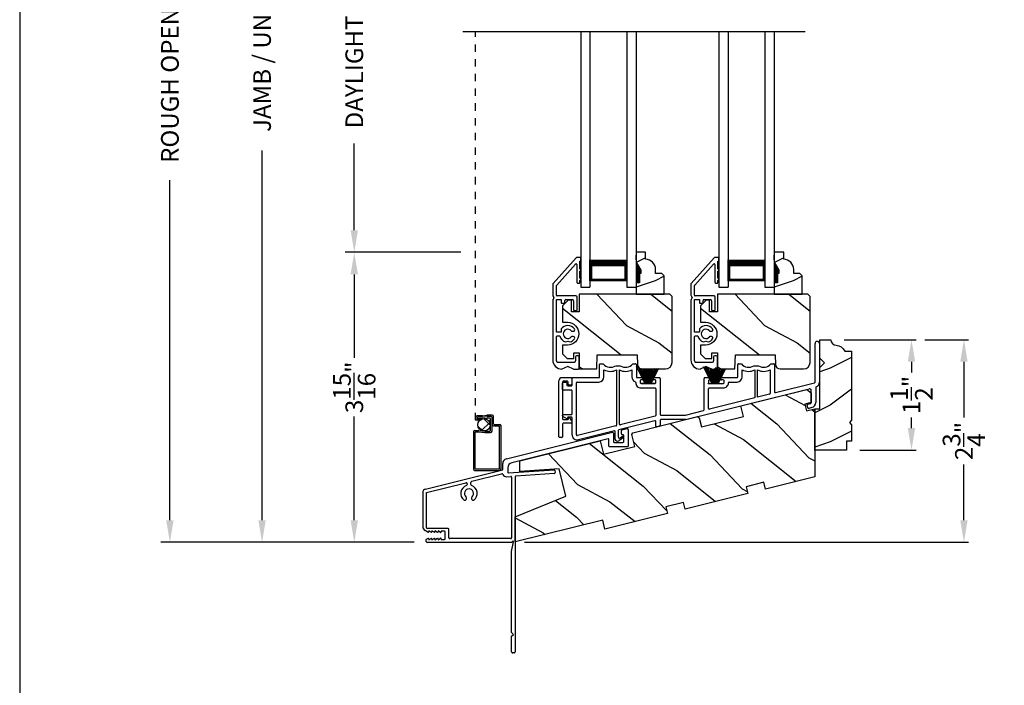
# Model space of a CAD drawing. Extents: x 0 to 68, y 0 to 44.
# Drawn here: x 0 to 13.4, y 18.9 to 27.9 of the extents above; entities that cross this region are included whole.
import ezdxf

# ---------------------------------------------------------------- set-up
doc = ezdxf.new("R2010")
doc.units = 0
doc.header["$LTSCALE"] = 2
doc.header["$MEASUREMENT"] = 0
doc.header["$PDMODE"] = 3
doc.linetypes.add('HIDDEN', pattern=[0.075, 0.05, -0.025])
doc.layers.get('0').update_dxf_attribs({"linetype": 'CONTINUOUS'})
doc.layers.get('DEFPOINTS').update_dxf_attribs({"color": 3, "linetype": 'CONTINUOUS'})
doc.layers.add('Dim', color=7, linetype='CONTINUOUS')
doc.styles.get("Standard").update_dxf_attribs({"font": 'arial.ttf'})
doc.dimstyles.get("Standard").update_dxf_attribs({"dimtxt": 0.24, "dimasz": 0.3, "dimexe": 0.0625, "dimexo": 0.18, "dimgap": 0.09, "dimtad": 0, "dimdec": 4, "dimzin": 0, "dimdsep": 46, "dimlunit": 4, "dimtxsty": 'Standard', "dimcen": 0, "dimadec": 5, "dimazin": 0, "dimtfac": 1, "dimtdec": 4, "dimtofl": 0, "dimtmove": 0, "dimatfit": 3, "dimfxl": 1, "dimtolj": 1, "dimtzin": 0, "dimarcsym": 0})

# ---------------------------------------------------------------- blocks, each defined once
blk = doc.blocks.new('*D275')
at = {"layer": 'DEFPOINTS', "color": 0, "transparency": 16777216}
for p in [(3.29, 34.826), (5.582, 34.826), (5.535, 20.84)]:
    blk.add_point(p, dxfattribs=at)
at = {"layer": 'Dim', "color": 0, "lineweight": -2, "transparency": 16777216}
for p, q in [((5.402, 34.826), (3.165, 34.826)), ((5.355, 20.84), (3.165, 20.84))]:
    blk.add_line(p, q, dxfattribs=at)
at = {"layer": 'Dim', "color": 0, "transparency": 16777216}
for p, q in [((3.29, 34.526), (3.29, 29.741)), ((3.29, 21.14), (3.29, 26.159))]:
    blk.add_line(p, q, dxfattribs=at)
for points in [[(3.24, 34.526), (3.34, 34.526), (3.29, 34.826)], [(3.24, 21.14), (3.34, 21.14), (3.29, 20.84)]]:
    blk.add_solid(points, dxfattribs=at)
at = {"layer": 'Dim', "color": 0, "transparency": 16777216, "insert": (3.29, 27.95), "char_height": 0.24, "attachment_point": 5, "rotation": 90}
blk.add_mtext('\\A1; JAMB / UNIT HEIGHT', dxfattribs=at)
blk = doc.blocks.new('*D276')
at = {"layer": 'DEFPOINTS', "color": 0, "transparency": 16777216}
for p in [(2.039, 35.326), (5.065, 35.326), (5.535, 20.84)]:
    blk.add_point(p, dxfattribs=at)
at = {"layer": 'Dim', "color": 0, "lineweight": -2, "transparency": 16777216}
for p, q in [((4.885, 35.326), (1.914, 35.326)), ((5.355, 20.84), (1.914, 20.84))]:
    blk.add_line(p, q, dxfattribs=at)
at = {"layer": 'Dim', "color": 0, "transparency": 16777216}
for p, q in [((2.039, 35.026), (2.039, 30.147)), ((2.039, 21.14), (2.039, 25.753))]:
    blk.add_line(p, q, dxfattribs=at)
for points in [[(1.989, 35.026), (2.089, 35.026), (2.039, 35.326)], [(1.989, 21.14), (2.089, 21.14), (2.039, 20.84)]]:
    blk.add_solid(points, dxfattribs=at)
at = {"layer": 'Dim', "color": 0, "transparency": 16777216, "insert": (2.039, 27.95), "char_height": 0.24, "attachment_point": 5, "rotation": 90}
blk.add_mtext('\\A1;ROUGH OPENING HEIGHT', dxfattribs=at)
blk = doc.blocks.new('*D279')
at = {"layer": 'DEFPOINTS', "color": 0, "transparency": 16777216}
for p in [(6.17, 24.776), (4.542, 20.84), (5.535, 20.84)]:
    blk.add_point(p, dxfattribs=at)
at = {"layer": 'Dim', "color": 0, "lineweight": -2, "transparency": 16777216}
for p, q in [((5.99, 24.776), (4.417, 24.776)), ((5.355, 20.84), (4.417, 20.84))]:
    blk.add_line(p, q, dxfattribs=at)
at = {"layer": 'Dim', "color": 0, "transparency": 16777216}
for p, q in [((4.542, 24.476), (4.542, 23.342)), ((4.542, 21.14), (4.542, 22.547))]:
    blk.add_line(p, q, dxfattribs=at)
for points in [[(4.492, 24.476), (4.592, 24.476), (4.542, 24.776)], [(4.492, 21.14), (4.592, 21.14), (4.542, 20.84)]]:
    blk.add_solid(points, dxfattribs=at)
at = {"layer": 'Dim', "color": 0, "transparency": 16777216, "insert": (4.542, 22.944), "char_height": 0.24, "attachment_point": 5, "rotation": 90}
blk.add_mtext('\\A1;3{\\H1x;\\S15/16;}"', dxfattribs=at)
blk = doc.blocks.new('*D280')
at = {"layer": 'DEFPOINTS', "color": 0, "transparency": 16777216}
for p in [(6.189, 31.639), (4.542, 24.776), (6.17, 24.776)]:
    blk.add_point(p, dxfattribs=at)
at = {"layer": 'Dim', "color": 0, "lineweight": -2, "transparency": 16777216}
for p, q in [((6.009, 31.639), (4.417, 31.639)), ((5.99, 24.776), (4.417, 24.776))]:
    blk.add_line(p, q, dxfattribs=at)
at = {"layer": 'Dim', "color": 0, "transparency": 16777216}
for p, q in [((4.542, 31.339), (4.542, 29.704)), ((4.542, 25.076), (4.542, 26.254))]:
    blk.add_line(p, q, dxfattribs=at)
for points in [[(4.492, 31.339), (4.592, 31.339), (4.542, 31.639)], [(4.492, 25.076), (4.592, 25.076), (4.542, 24.776)]]:
    blk.add_solid(points, dxfattribs=at)
at = {"layer": 'Dim', "color": 0, "transparency": 16777216, "insert": (4.542, 27.979), "char_height": 0.24, "attachment_point": 5, "rotation": 90}
blk.add_mtext('\\A1;DAYLIGHT OPENING', dxfattribs=at)
blk = doc.blocks.new('A$C0E0A0923')
for p, q in [((0, 0.371), (0, 0.326)), ((0.003, 0.318), (0.354, 0.003)), ((0.04, 0.381), (0.01, 0.381)), ((0.05, 0.366), (0.05, 0.371)), ((0.155, 0.366), (0.05, 0.366)), ((0.373, 0.053), (0.089, 0.308)), ((0.096, 0.326), (0.335, 0.326)), ((0.28, 0.366), (0.185, 0.366)), ((0.34, 0.366), (0.31, 0.366)), ((0.35, 0.341), (0.35, 0.356)), ((0.521, 0.315), (0.521, 0.06)), ((0.706, 0.33), (0.536, 0.33)), ((0.586, 0.28), (0.706, 0.28)), ((0.721, 0.295), (0.721, 0.315)), ((1.001, 0.265), (1.001, 0.278)), ((1.071, 0.278), (1.071, 0.265)), ((1.334, 0.344), (1.334, 0.324)), ((1.499, 0.359), (1.349, 0.359)), ((1.349, 0.309), (1.404, 0.309)), ((1.419, 0.065), (1.419, 0.294)), ((1.514, 0.283), (1.481, 0.204)), ((1.514, 0.283), (1.514, 0.344)), ((0.571, 0.175), (0.571, 0.265)), ((0.611, 0.165), (0.581, 0.165)), ((0.621, 0.125), (0.621, 0.155)), ((1.133, 0.204), (1.144, 0.235)), ((1.144, 0.173), (1.133, 0.204)), ((1.481, 0.204), (1.514, 0.125)), ((0.511, 0.05), (0.38, 0.05)), ((0.526, 0.007), (0.527, 0.008)), ((0.544, 0.015), (0.546, 0.015)), ((0.563, 0.008), (0.564, 0.007)), ((0.571, 0.115), (0.611, 0.115)), ((0.571, 0.05), (0.571, 0.115)), ((1.013, 0.05), (0.571, 0.05)), ((0.967, 0.115), (1.013, 0.115)), ((1.013, 0.115), (1.013, 0.05)), ((1.063, 0.06), (1.063, 0.095)), ((1.404, 0.05), (1.073, 0.05)), ((0.361, 0), (0.509, 0)), ((0.581, 0), (1.389, 0))]:
    blk.add_line(p, q)
for centre, radius, start, end in [((0.01, 0.371), 0.01, 90, 180), ((0.01, 0.326), 0.01, 180, 228), ((0.04, 0.371), 0.01, 0, 90), ((0.096, 0.316), 0.01, 90, 228), ((0.17, 0.366), 0.015, 0, 180), ((0.295, 0.366), 0.015, 0, 180), ((0.335, 0.341), 0.015, 270, 0), ((0.34, 0.356), 0.01, 0, 90), ((0.536, 0.315), 0.015, 90, 180), ((0.586, 0.265), 0.015, 90, 180), ((0.706, 0.315), 0.015, 0, 90), ((0.706, 0.295), 0.015, 270, 0), ((1.036, 0.204), 0.112, 126.4837, 232.2895), ((0.981, 0.278), 0.02, 0, 126.4837), ((1.091, 0.278), 0.02, 53.5163, 180), ((1.036, 0.204), 0.113, 15.8822, 53.5163), ((1.349, 0.344), 0.015, 90, 180), ((1.349, 0.324), 0.015, 180, 270), ((1.404, 0.294), 0.015, 0, 90), ((1.499, 0.344), 0.015, 0, 90), ((0.581, 0.175), 0.01, 180, 270), ((0.611, 0.155), 0.01, 0, 90), ((1.036, 0.204), 0.0625, 131.8103, 48.1897), ((0.981, 0.265), 0.02, 311.8103, 0), ((1.036, 0.204), 0.113, 283.8865, 344.1178), ((1.091, 0.265), 0.02, 180, 228.1897), ((0.361, 0.01), 0.01, 228, 270), ((0.38, 0.06), 0.01, 228, 270), ((0.509, 0.025), 0.025, 270, 315), ((0.511, 0.06), 0.01, 270, 0), ((0.544, -0.01), 0.025, 90, 135), ((0.546, -0.01), 0.025, 45, 90), ((0.581, 0.025), 0.025, 225, 270), ((0.611, 0.125), 0.01, 270, 0), ((1.073, 0.06), 0.01, 180, 270), ((1.389, 0.125), 0.125, 270, 0), ((1.404, 0.065), 0.015, 270, 0)]:
    blk.add_arc(centre, radius, start, end)
blk = doc.blocks.new('A$C7A141649')
for p, q in [((1.137, 2.635), (2.575, 2.993)), ((2.587, 2.983), (2.587, 2.866)), ((2.697, 2.971), (2.697, 3.016)), ((2.704, 3.025), (2.775, 3.043)), ((2.718, 2.961), (2.707, 2.961)), ((2.728, 2.866), (2.728, 2.951)), ((2.788, 3.033), (2.788, 2.806)), ((2.515, 2.906), (1.207, 2.58)), ((1.318, 2.608), (2.409, 2.88)), ((2.527, 2.806), (2.527, 2.896)), ((2.597, 2.856), (2.718, 2.856)), ((2.778, 2.796), (2.537, 2.796)), ((1.085, 2.485), (1.085, 2.568)), ((0.038, 2.223), (1.085, 2.485)), ((0.664, 2.328), (1.071, 2.43)), ((1.155, 2.513), (1.155, 2.452)), ((1.166, 2.442), (1.784, 2.485)), ((1.788, 2.435), (1.265, 2.399)), ((1.795, 2.476), (1.797, 2.446)), ((0.05, 2.175), (0.584, 2.308)), ((0.603, 2.294), (0.603, 2.286)), ((0.653, 2.286), (0.653, 2.314)), ((1.138, 2.39), (1.195, 2.394)), ((1.206, 2.384), (1.206, 1.56)), ((1.256, 2.389), (1.256, 0.015)), ((0, 2.175), (0, 1.713)), ((0.05, 1.698), (0.05, 2.175)), ((0.593, 2.09), (0.593, 2.103)), ((0.663, 2.103), (0.663, 2.09)), ((0.07, 1.636), (0.031, 1.659)), ((0.346, 1.688), (0.06, 1.688)), ((0.112, 1.636), (0.082, 1.654)), ((0.082, 1.654), (0.082, 1.643)), ((0.154, 1.636), (0.124, 1.654)), ((0.124, 1.654), (0.124, 1.643)), ((0.198, 1.635), (0.166, 1.654)), ((0.166, 1.654), (0.166, 1.643)), ((0.24, 1.635), (0.208, 1.654)), ((0.208, 1.654), (0.208, 1.643)), ((0.296, 1.65), (0.25, 1.65)), ((0.25, 1.65), (0.25, 1.643)), ((0.306, 1.55), (0.306, 1.64)), ((0.356, 1.56), (0.356, 1.678)), ((0.051, 1.543), (0.07, 1.554)), ((1.2, 1.5), (0.063, 1.5)), ((0.082, 1.536), (0.112, 1.554)), ((0.082, 1.547), (0.082, 1.536)), ((0.124, 1.536), (0.154, 1.554)), ((0.124, 1.547), (0.124, 1.536)), ((0.166, 1.536), (0.198, 1.555)), ((0.166, 1.547), (0.166, 1.536)), ((0.208, 1.536), (0.24, 1.555)), ((0.208, 1.547), (0.208, 1.536)), ((0.25, 1.547), (0.25, 1.54)), ((0.25, 1.54), (0.296, 1.54)), ((1.196, 1.55), (0.366, 1.55)), ((1.206, 1.376), (1.231, 1.509)), ((1.221, 1.515), (1.21, 1.504)), ((1.206, 0.275), (1.206, 1.374)), ((1.231, 0.25), (1.206, 0.275)), ((1.206, 0.225), (1.231, 0.25)), ((1.206, 0.015), (1.206, 0.225)), ((1.241, 0), (1.221, 0))]:
    blk.add_line(p, q)
for centre, radius, start, end in [((2.577, 2.983), 0.01, 0, 103.9957), ((2.707, 3.016), 0.01, 104.0005, 180), ((2.707, 2.971), 0.01, 180, 269.9977), ((2.718, 2.951), 0.01, 0, 90.0034), ((2.778, 3.033), 0.01, 0, 104.0011), ((2.517, 2.896), 0.01, 0, 104.0011), ((2.597, 2.866), 0.01, 180, 269.997), ((2.718, 2.866), 0.01, 270.0023, 0), ((2.537, 2.806), 0.01, 180, 269.9977), ((2.778, 2.806), 0.01, 270.0023, 0), ((1.154, 2.568), 0.069, 104.0007, 180), ((1.224, 2.513), 0.069, 103.9997, 180), ((1.075, 2.415), 0.015, 22.504, 104.0016), ((1.135, 2.44), 0.05, 202.5049, 273.9994), ((1.165, 2.452), 0.01, 180, 273.9981), ((1.785, 2.475), 0.01, 4.0031, 93.9974), ((1.787, 2.445), 0.01, 273.9993, 3.9996), ((0.588, 2.294), 0.015, 0, 104.0003), ((0.588, 2.286), 0.015, 288.2834, 0), ((0.668, 2.314), 0.015, 104.0006, 180), ((0.668, 2.286), 0.015, 180, 251.7166), ((1.196, 2.384), 0.01, 0, 94.0045), ((1.266, 2.389), 0.01, 94.0003, 180), ((0.05, 2.175), 0.05, 104.0004, 180), ((0.628, 2.164), 0.113, 108.2841, 233.5161), ((0.628, 2.164), 0.0625, 311.8103, 228.1897), ((0.628, 2.164), 0.112, 306.4837, 71.7162), ((0.573, 2.09), 0.02, 233.517, 0), ((0.573, 2.103), 0.02, 0, 48.1886), ((0.683, 2.103), 0.02, 131.8088, 180), ((0.683, 2.09), 0.02, 180, 306.483), ((0.063, 1.713), 0.0625, 180, 239.9995), ((0.06, 1.698), 0.01, 180, 269.9989), ((0.074, 1.643), 0.008, 240.0006, 0), ((0.116, 1.643), 0.008, 240.0006, 0), ((0.158, 1.643), 0.008, 239.9994, 0), ((0.2, 1.643), 0.008, 255.3275, 0), ((0.242, 1.643), 0.008, 255.3275, 0), ((0.296, 1.64), 0.01, 0, 89.9989), ((0.346, 1.678), 0.01, 0, 89.9973), ((0.063, 1.523), 0.023, 120.0001, 270.0001), ((0.074, 1.547), 0.008, 0, 119.9994), ((0.116, 1.547), 0.008, 0, 119.9994), ((0.158, 1.547), 0.008, 0, 120.0006), ((0.2, 1.547), 0.008, 0, 104.6725), ((0.242, 1.547), 0.008, 0, 104.6725), ((0.296, 1.55), 0.01, 270.0011, 0), ((0.366, 1.56), 0.01, 180, 269.9989), ((1.196, 1.56), 0.01, 270.0019, 0), ((1.2, 1.515), 0.015, 269.997, 315.0043), ((1.225, 1.511), 0.006, 349.5076, 134.9965), ((1.221, 1.374), 0.015, 169.5097, 180), ((1.221, 0.015), 0.015, 180, 270.0036), ((1.241, 0.015), 0.015, 269.9964, 0)]:
    blk.add_arc(centre, radius, start, end)
blk = doc.blocks.new('A$C1ABB08B2')
for p, q in [((0.111, 0.003), (0, 0.23)), ((0.001, 0.231), (0.112, 0.003)), ((0.114, 0.003), (0.026, 0.231)), ((0.028, 0.231), (0.115, 0.003)), ((0.118, 0.003), (0.057, 0.218)), ((0.058, 0.218), (0.119, 0.003)), ((0.125, 0.003), (0.089, 0.205)), ((0.09, 0.205), (0.126, 0.003)), ((0.132, 0.003), (0.107, 0.204)), ((0.108, 0.204), (0.133, 0.003)), ((0.143, 0.003), (0.129, 0.204)), ((0.13, 0.204), (0.144, 0.003)), ((0.146, 0.003), (0.143, 0.204)), ((0.144, 0.204), (0.147, 0.003)), ((0.152, 0.003), (0.152, 0.207)), ((0.157, 0.21), (0.157, 0.003)), ((0.162, 0.003), (0.166, 0.22)), ((0.167, 0.223), (0.163, 0.003)), ((0.166, 0.003), (0.18, 0.203)), ((0.181, 0.203), (0.167, 0.003)), ((0.177, 0.003), (0.201, 0.203)), ((0.202, 0.203), (0.178, 0.003)), ((0.184, 0.003), (0.219, 0.203)), ((0.22, 0.203), (0.185, 0.003)), ((0.19, 0.003), (0.247, 0.203)), ((0.248, 0.203), (0.191, 0.003)), ((0.194, 0.003), (0.271, 0.203)), ((0.272, 0.203), (0.195, 0.003)), ((0.197, 0.003), (0.295, 0.203)), ((0.296, 0.203), (0.199, 0.003)), ((0.061, 0), (0.061, 0.003)), ((0.061, 0.003), (0.111, 0.003)), ((0.112, 0.003), (0.114, 0.003)), ((0.115, 0.003), (0.118, 0.003)), ((0.119, 0.003), (0.125, 0.003)), ((0.126, 0.003), (0.132, 0.003)), ((0.133, 0.003), (0.143, 0.003)), ((0.144, 0.003), (0.146, 0.003)), ((0.147, 0.003), (0.152, 0.003)), ((0.157, 0.003), (0.162, 0.003)), ((0.163, 0.003), (0.166, 0.003)), ((0.167, 0.003), (0.177, 0.003)), ((0.178, 0.003), (0.184, 0.003)), ((0.185, 0.003), (0.19, 0.003)), ((0.191, 0.003), (0.194, 0.003)), ((0.195, 0.003), (0.197, 0.003)), ((0.199, 0.003), (0.248, 0.003)), ((0.248, 0.003), (0.248, 0)), ((0.248, 0), (0.061, 0))]:
    blk.add_line(p, q)
blk = doc.blocks.new('A$C2BC71FC7')
for p, q in [((0.113, 0.003), (0, 0.235)), ((0, 0.235), (0.001, 0.235)), ((0.001, 0.235), (0.114, 0.003)), ((0.116, 0.003), (0.03, 0.227)), ((0.032, 0.224), (0.117, 0.003)), ((0.12, 0.003), (0.062, 0.205)), ((0.064, 0.205), (0.121, 0.003)), ((0.127, 0.003), (0.091, 0.203)), ((0.092, 0.203), (0.128, 0.003)), ((0.134, 0.003), (0.109, 0.203)), ((0.11, 0.203), (0.135, 0.003)), ((0.145, 0.003), (0.131, 0.203)), ((0.132, 0.203), (0.146, 0.003)), ((0.148, 0.003), (0.145, 0.203)), ((0.146, 0.203), (0.149, 0.003)), ((0.154, 0.003), (0.154, 0.203)), ((0.159, 0.203), (0.159, 0.003)), ((0.164, 0.003), (0.168, 0.203)), ((0.169, 0.203), (0.165, 0.003)), ((0.168, 0.003), (0.182, 0.203)), ((0.183, 0.203), (0.169, 0.003)), ((0.179, 0.003), (0.203, 0.203)), ((0.204, 0.203), (0.18, 0.003)), ((0.186, 0.003), (0.221, 0.203)), ((0.222, 0.203), (0.187, 0.003)), ((0.192, 0.003), (0.249, 0.203)), ((0.25, 0.203), (0.193, 0.003)), ((0.196, 0.003), (0.273, 0.203)), ((0.274, 0.203), (0.197, 0.003)), ((0.199, 0.003), (0.297, 0.203)), ((0.298, 0.203), (0.201, 0.003)), ((0.063, 0), (0.063, 0.003)), ((0.063, 0.003), (0.113, 0.003)), ((0.25, 0), (0.063, 0)), ((0.114, 0.003), (0.116, 0.003)), ((0.117, 0.003), (0.12, 0.003)), ((0.121, 0.003), (0.127, 0.003)), ((0.128, 0.003), (0.134, 0.003)), ((0.135, 0.003), (0.145, 0.003)), ((0.146, 0.003), (0.148, 0.003)), ((0.149, 0.003), (0.154, 0.003)), ((0.159, 0.003), (0.164, 0.003)), ((0.165, 0.003), (0.168, 0.003)), ((0.169, 0.003), (0.179, 0.003)), ((0.18, 0.003), (0.186, 0.003)), ((0.187, 0.003), (0.192, 0.003)), ((0.193, 0.003), (0.196, 0.003)), ((0.197, 0.003), (0.199, 0.003)), ((0.201, 0.003), (0.25, 0.003)), ((0.25, 0.003), (0.25, 0))]:
    blk.add_line(p, q)
blk = doc.blocks.new('A$C4FDF066D')
for p, q in [((3.477, 0.802), (3.477, 1.325)), ((3.537, 1.325), (3.537, 0.802)), ((0.552, 0.873), (0.552, 1.04)), ((0.562, 1.05), (0.602, 1.05)), ((0.612, 0.873), (0.612, 0.971)), ((0.771, 1.025), (0.834, 1.025)), ((0.782, 0.968), (0.782, 0.217)), ((0.822, 0.232), (0.822, 0.968)), ((0.992, 0.971), (0.992, 0.873)), ((1.002, 1.05), (1.042, 1.05)), ((1.052, 1.04), (1.052, 0.873)), ((2.428, 0.873), (2.428, 1.04)), ((2.438, 1.05), (2.478, 1.05)), ((2.488, 0.873), (2.488, 0.971)), ((2.646, 1.025), (2.709, 1.025)), ((2.658, 0.968), (2.658, 0.59)), ((2.698, 0.6), (2.698, 0.968)), ((2.868, 0.971), (2.868, 0.65)), ((2.878, 1.05), (2.918, 1.05)), ((2.928, 1.04), (2.928, 0.67)), ((0, 0.061), (0, 0.82)), ((0.042, 0.863), (0.165, 0.863)), ((0.05, 0.803), (0.05, 0.303)), ((0.115, 0.813), (0.06, 0.813)), ((0.06, 0.802), (0.1, 0.802)), ((0.125, 0.773), (0.125, 0.803)), ((0.175, 0.853), (0.175, 0.773)), ((0.18, 0.763), (0.18, 0.863)), ((0.18, 0.863), (0.542, 0.863)), ((0.25, 0.803), (0.542, 0.803)), ((1.062, 0.863), (1.138, 0.863)), ((1.105, 0.823), (1.105, 0.793)), ((1.138, 0.833), (1.115, 0.833)), ((1.148, 0.853), (1.148, 0.843)), ((1.273, 0.843), (1.273, 0.853)), ((1.283, 0.863), (1.365, 0.863)), ((1.305, 0.833), (1.283, 0.833)), ((1.315, 0.793), (1.315, 0.823)), ((1.375, 0.853), (1.375, 0.365)), ((1.971, 0.426), (1.971, 0.853)), ((1.981, 0.863), (2.064, 0.863)), ((2.031, 0.823), (2.031, 0.793)), ((2.064, 0.833), (2.041, 0.833)), ((2.074, 0.853), (2.074, 0.843)), ((2.199, 0.843), (2.199, 0.853)), ((2.209, 0.863), (2.418, 0.863)), ((2.232, 0.833), (2.209, 0.833)), ((2.242, 0.793), (2.242, 0.823)), ((2.312, 0.803), (2.418, 0.803)), ((0.05, 0.703), (0.05, 0.792)), ((0.17, 0.693), (0.06, 0.693)), ((0.11, 0.792), (0.11, 0.763)), ((0.12, 0.753), (0.17, 0.753)), ((0.165, 0.763), (0.135, 0.763)), ((0.18, 0.373), (0.18, 0.683)), ((0.24, 0.087), (0.24, 0.793)), ((1.115, 0.783), (1.305, 0.783)), ((1.115, 0.723), (1.305, 0.723)), ((1.315, 0.713), (1.315, 0.35)), ((1.725, 0.295), (3.399, 0.713)), ((2.031, 0.446), (2.031, 0.713)), ((2.041, 0.783), (2.232, 0.783)), ((2.041, 0.723), (2.232, 0.723)), ((2.94, 0.66), (3.469, 0.792)), ((3.426, 0.524), (3.426, 0.691)), ((3.486, 0.727), (3.486, 0.524)), ((2.658, 0.59), (2.044, 0.437)), ((2.86, 0.64), (2.698, 0.6)), ((3.426, 0.658), (3.426, 0.526)), ((1.717, 0.355), (1.964, 0.417)), ((3.38, 0.453), (3.37, 0.492)), ((3.377, 0.504), (3.419, 0.514)), ((3.433, 0.456), (3.391, 0.446)), ((0.05, 0.343), (0.05, 0.353)), ((0.118, 0.298), (0.055, 0.334)), ((0.06, 0.363), (0.17, 0.363)), ((0.06, 0.293), (0.12, 0.293)), ((0.118, 0.318), (0.118, 0.298)), ((0.17, 0.328), (0.128, 0.328)), ((0.13, 0.303), (0.13, 0.312)), ((0.145, 0.316), (0.173, 0.275)), ((0.175, 0.27), (0.175, 0.253)), ((0.18, 0.087), (0.18, 0.318)), ((1.303, 0.277), (0.813, 0.155)), ((1.308, 0.34), (0.834, 0.222)), ((1.315, 0.206), (1.315, 0.267)), ((1.375, 0.285), (1.375, 0.216)), ((1.385, 0.355), (1.717, 0.355)), ((1.725, 0.295), (1.385, 0.295)), ((0.05, 0.233), (0.05, 0.061)), ((0.165, 0.243), (0.06, 0.243)), ((0.774, 0.207), (0.252, 0.077)), ((0.753, 0.14), (0.267, 0.019)), ((0.805, 0.145), (0.805, 0.058)), ((1.368, 0.206), (1.328, 0.196)), ((0.04, 0.051), (0.01, 0.051)), ((0.765, 0.03), (0.765, 0.13)), ((0.877, 0.052), (0.813, 0.006)), ((0.832, 0.044), (0.865, 0.069)), ((0.865, 0.069), (0.877, 0.052))]:
    blk.add_line(p, q)
for centre, radius, start, end in [((3.507, 1.325), 0.03, 0, 180), ((0.562, 1.04), 0.01, 89.9966, 180), ((0.7, 1.128), 0.125, 218.4196, 304.3694), ((0.7, 1.128), 0.18, 240.7715, 297.1099), ((0.904, 1.128), 0.18, 242.8901, 299.2285), ((0.904, 1.128), 0.125, 235.6306, 321.5804), ((1.042, 1.04), 0.01, 0, 90.0031), ((2.438, 1.04), 0.01, 89.9966, 180), ((2.576, 1.128), 0.125, 218.4196, 304.3694), ((2.576, 1.128), 0.18, 240.7715, 297.1099), ((2.78, 1.128), 0.18, 242.8901, 299.2285), ((2.78, 1.128), 0.125, 235.6306, 321.5804), ((2.918, 1.04), 0.01, 0, 90.0024), ((0.042, 0.82), 0.0425, 89.9997, 180), ((0.06, 0.803), 0.01, 90.0019, 180), ((0.06, 0.792), 0.01, 90.0019, 180), ((0.1, 0.792), 0.01, 0, 89.9981), ((0.115, 0.803), 0.01, 0, 89.9967), ((0.165, 0.853), 0.01, 0, 90.0038), ((0.25, 0.793), 0.01, 89.997, 180), ((0.542, 0.873), 0.01, 270.0023, 0), ((0.542, 0.873), 0.07, 270.0001, 0), ((1.062, 0.873), 0.07, 180, 250.5641), ((1.035, 0.797), 0.01, 356.7357, 70.5607), ((1.062, 0.873), 0.01, 180, 269.9975), ((1.115, 0.823), 0.01, 89.9966, 180), ((1.138, 0.853), 0.01, 0, 90.0033), ((1.138, 0.843), 0.01, 270.0025, 0), ((1.283, 0.853), 0.01, 89.9967, 180), ((1.283, 0.843), 0.01, 180, 269.9975), ((1.305, 0.823), 0.01, 0, 90.0034), ((1.365, 0.853), 0.01, 0, 90.0032), ((1.981, 0.853), 0.01, 89.9969, 180), ((2.041, 0.823), 0.01, 90.0025, 180), ((2.064, 0.853), 0.01, 0, 90.0033), ((2.064, 0.843), 0.01, 269.9967, 0), ((2.209, 0.853), 0.01, 89.9967, 180), ((2.209, 0.843), 0.01, 180, 270.0033), ((2.232, 0.823), 0.01, 0, 89.9977), ((2.312, 0.793), 0.01, 89.9997, 180.0112), ((2.418, 0.873), 0.01, 270.003, 0), ((2.418, 0.873), 0.07, 270.0001, 0), ((0.06, 0.703), 0.01, 180, 269.9981), ((0.12, 0.763), 0.01, 180, 269.9973), ((0.135, 0.773), 0.01, 180, 270.003), ((0.165, 0.773), 0.01, 269.9962, 0), ((0.17, 0.763), 0.01, 270.0019, 0), ((0.17, 0.683), 0.01, 0, 90.0038), ((1.115, 0.793), 0.07, 176.7332, 270.0001), ((1.115, 0.793), 0.01, 180, 269.9977), ((1.305, 0.793), 0.01, 270.0023, 0), ((1.305, 0.713), 0.01, 0, 90.0034), ((2.041, 0.793), 0.01, 180, 270.0033), ((2.041, 0.713), 0.01, 90.0025, 180), ((2.232, 0.793), 0.01, 269.9966, 0), ((2.232, 0.793), 0.07, 269.9998, 0.0144), ((2.938, 0.67), 0.01, 180, 284.0009), ((3.404, 0.691), 0.022, 0, 103.9993), ((3.467, 0.802), 0.01, 283.9999, 0), ((3.496, 0.727), 0.01, 111.2502, 180), ((3.467, 0.802), 0.07, 291.2542, 0), ((2.858, 0.65), 0.01, 284.0005, 0), ((1.961, 0.426), 0.01, 284.0002, 0), ((2.041, 0.446), 0.01, 180, 284.0009), ((3.379, 0.494), 0.00977, 103.9959, 194.0028), ((3.389, 0.455), 0.00977, 193.9981, 284.0033), ((3.416, 0.524), 0.00977, 284.0016, 0), ((3.416, 0.524), 0.0698, 284.0006, 0), ((0.06, 0.353), 0.01, 90.0019, 180), ((0.06, 0.343), 0.01, 180, 239.9996), ((0.06, 0.303), 0.01, 180, 269.9981), ((0.128, 0.318), 0.01, 90.0027, 180), ((0.12, 0.303), 0.01, 270.0019, 0), ((0.138, 0.312), 0.008, 35.0045, 180), ((0.17, 0.373), 0.01, 269.9962, 0), ((0.17, 0.318), 0.01, 0, 89.9981), ((0.165, 0.27), 0.01, 0, 35.0013), ((1.305, 0.267), 0.01, 0, 104.001), ((1.305, 0.35), 0.01, 284, 0), ((1.385, 0.365), 0.01, 180, 270.0032), ((1.385, 0.285), 0.01, 90.0026, 180), ((0.06, 0.233), 0.01, 90.0019, 180), ((0.165, 0.253), 0.01, 269.9962, 0), ((0.755, 0.13), 0.01, 0, 104.0011), ((0.772, 0.217), 0.01, 283.9999, 0), ((0.815, 0.145), 0.01, 104.0005, 180), ((0.832, 0.232), 0.01, 180, 284.0011), ((1.325, 0.206), 0.01, 180, 284.0009), ((1.365, 0.216), 0.01, 284.0002, 0), ((0.01, 0.061), 0.01, 180, 269.9981), ((0.04, 0.061), 0.01, 270.0027, 0), ((0.25, 0.087), 0.07, 180, 284.0002), ((0.25, 0.087), 0.01, 180, 284.0009), ((0.795, 0.03), 0.0301, 180, 305.9997), ((0.822, 0.058), 0.0168, 180, 305.9994)]:
    blk.add_arc(centre, radius, start, end)
blk = doc.blocks.new('*D262')
at = {"layer": 'DEFPOINTS', "color": 0, "transparency": 16777216}
for p in [(11.012, 23.59), (12.106, 23.59), (11.224, 22.09)]:
    blk.add_point(p, dxfattribs=at)
at = {"layer": 'Dim', "color": 0, "lineweight": -2, "transparency": 16777216}
for p, q in [((11.192, 23.59), (12.168, 23.59)), ((12.106, 23.29), (12.106, 23.144)), ((12.106, 22.39), (12.106, 22.536)), ((11.404, 22.09), (12.168, 22.09))]:
    blk.add_line(p, q, dxfattribs=at)
at = {"layer": 'Dim', "color": 0, "transparency": 16777216}
for points in [[(12.056, 23.29), (12.156, 23.29), (12.106, 23.59)], [(12.056, 22.39), (12.156, 22.39), (12.106, 22.09)]]:
    blk.add_solid(points, dxfattribs=at)
at = {"layer": 'Dim', "color": 0, "transparency": 16777216, "insert": (12.106, 22.84), "char_height": 0.24, "attachment_point": 5, "rotation": 90}
blk.add_mtext('\\A1;1{\\H1x;\\S1/2;}"', dxfattribs=at)
blk = doc.blocks.new('*D263')
at = {"layer": 'DEFPOINTS', "color": 0, "transparency": 16777216}
for p in [(12.106, 23.59), (12.818, 23.59), (6.672, 20.84)]:
    blk.add_point(p, dxfattribs=at)
at = {"layer": 'Dim', "color": 0, "lineweight": -2, "transparency": 16777216}
for p, q in [((12.286, 23.59), (12.881, 23.59)), ((12.818, 23.29), (12.818, 22.536)), ((12.818, 21.14), (12.818, 21.894)), ((6.852, 20.84), (12.881, 20.84))]:
    blk.add_line(p, q, dxfattribs=at)
at = {"layer": 'Dim', "color": 0, "transparency": 16777216}
for points in [[(12.768, 23.29), (12.868, 23.29), (12.818, 23.59)], [(12.768, 21.14), (12.868, 21.14), (12.818, 20.84)]]:
    blk.add_solid(points, dxfattribs=at)
at = {"layer": 'Dim', "color": 0, "transparency": 16777216, "insert": (12.818, 22.215), "char_height": 0.24, "attachment_point": 5, "rotation": 90}
blk.add_mtext('\\A1;2{\\H1x;\\S3/4;}"', dxfattribs=at)
blk = doc.blocks.new('A$C01B616EC')
for p, q in [((0, 3.466), (0, 0)), ((0.125, 3.466), (0.125, 0)), ((0.625, 3.466), (0.625, 0)), ((0.75, 3.466), (0.75, 0)), ((0.125, 0.089), (0.125, 0.375)), ((0.623, 0.375), (0.623, 0.089)), ((0, 0), (0.125, 0)), ((0.623, 0.089), (0.125, 0.089)), ((0.125, 0.089), (0.125, 0.089)), ((0.625, 0), (0.75, 0))]:
    blk.add_line(p, q)
for points, const_width in [([(0.623, 0.33), (0.125, 0.33)], 0.09), ([(0.14, 0.089), (0.14, 0.33)], 0.03), ([(0.608, 0.089), (0.608, 0.33)], 0.03), ([(0.608, 0.104), (0.14, 0.104)], 0.03)]:
    blk.add_lwpolyline(points, dxfattribs=dict(const_width=const_width))

msp = doc.modelspace()

# ---------------------------------------------------------------- hatches: boundary and pattern name
h = msp.add_hatch()
h.set_pattern_fill('WOOD2', color=256, scale=0.75, pattern_type=2)
h.set_pattern_definition([(216.8699, (-1.575, -0.51122), (2.2499999, 1.5000001), [0.375, -3.375]), (206.5651, (-1.125, -0.73622), (-0.7499994, -0.750001), [0.838526, -0.838526]), (198.4349, (-1.125, -1.11122), (-1.5000003, -0.7499988), [0.474342, -1.897366])])
edge = h.paths.add_edge_path()
edge.add_line((8.49683, 24.68235), (8.49683, 24.77644))
edge.add_line((8.49683, 24.77644), (8.36683, 24.77644))
edge.add_line((8.36683, 24.77644), (8.36683, 24.64356))
edge.add_line((8.36683, 24.64356), (8.42983, 24.53444))
edge.add_line((8.42983, 24.53444), (8.42983, 24.48744))
edge.add_line((8.42983, 24.48744), (8.41383, 24.48744))
edge.add_line((8.41383, 24.48744), (8.41383, 24.36244))
edge.add_line((8.41383, 24.36244), (8.36683, 24.36244))
edge.add_line((8.36683, 24.36244), (8.36683, 24.20644))
edge.add_line((8.36683, 24.20644), (8.74933, 24.20644))
edge.add_line((8.74933, 24.20644), (8.74933, 24.45561))
edge.add_line((8.74933, 24.45561), (8.71733, 24.48761))
edge.add_line((8.71733, 24.48761), (8.63177, 24.48761))
edge.add_line((8.63177, 24.48761), (8.63177, 24.54244))
edge.add_arc((8.49177, 24.54244), 0.14, 0, 87.929887)
h = msp.add_hatch()
h.set_pattern_fill('WOOD2', color=256, scale=0.75, pattern_type=2)
h.set_pattern_definition([(216.8699, (0.3, -0.51122), (2.2499999, 1.5000001), [0.375, -3.375]), (206.5651, (0.75, -0.73622), (-0.7499994, -0.750001), [0.838526, -0.838526]), (198.4349, (0.75, -1.11122), (-1.5000003, -0.7499988), [0.474342, -1.897366])])
edge = h.paths.add_edge_path()
edge.add_line((10.37183, 24.68235), (10.37183, 24.77644))
edge.add_line((10.37183, 24.77644), (10.24183, 24.77644))
edge.add_line((10.24183, 24.77644), (10.24183, 24.64356))
edge.add_line((10.24183, 24.64356), (10.30483, 24.53444))
edge.add_line((10.30483, 24.53444), (10.30483, 24.48744))
edge.add_line((10.30483, 24.48744), (10.28883, 24.48744))
edge.add_line((10.28883, 24.48744), (10.28883, 24.36244))
edge.add_line((10.28883, 24.36244), (10.24183, 24.36244))
edge.add_line((10.24183, 24.36244), (10.24183, 24.20644))
edge.add_line((10.24183, 24.20644), (10.62433, 24.20644))
edge.add_line((10.62433, 24.20644), (10.62433, 24.45561))
edge.add_line((10.62433, 24.45561), (10.59233, 24.48761))
edge.add_line((10.59233, 24.48761), (10.50677, 24.48761))
edge.add_line((10.50677, 24.48761), (10.50677, 24.54244))
edge.add_arc((10.36677, 24.54244), 0.14, 0, 87.929887)
h = msp.add_hatch()
h.set_pattern_fill('WOOD2', color=256, angle=115, style=0)
h.set_pattern_definition([(331.8699, (-2.95036, -9.01842), (-3.0804704, 1.8736867), [0.5, -4.5]), (321.5651, (-2.93204, -8.34785), (1.328927, -0.483688), [1.118034, -1.118034]), (313.4349, (-2.47888, -8.13654), (1.751543, -1.3899984), [0.632456, -2.529822])])
h.paths.add_polyline_path([(8.85572, 23.28544, -0.41421356), (8.76272, 23.19244), (8.44723, 23.19244, -0.07608454), (8.42869, 23.19528, -0.31570391), (8.38529, 23.25172), (8.38504, 23.25815), (8.38072, 23.38244), (7.84072, 23.38244), (7.83409, 23.19244), (7.59572, 23.19244), (7.59572, 23.41144), (7.52072, 23.41144), (7.52072, 23.33444), (7.43072, 23.33444), (7.36872, 23.39644), (7.36872, 23.51544), (7.43472, 23.51544, 1), (7.43472, 23.82544), (7.36872, 23.82544), (7.36872, 24.04844), (7.44572, 24.12544), (7.49072, 24.12544), (7.49072, 23.96644), (7.59572, 23.96644), (7.59572, 24.20644), (8.82372, 24.20644), (8.85572, 24.17444)])
h = msp.add_hatch()
h.set_pattern_fill('WOOD2', color=256, angle=115, style=0)
h.set_pattern_definition([(331.8699, (-1.07536, -9.01842), (-3.0804704, 1.8736867), [0.5, -4.5]), (321.5651, (-1.05704, -8.34785), (1.328927, -0.483688), [1.118034, -1.118034]), (313.4349, (-0.60388, -8.13654), (1.751543, -1.3899984), [0.632456, -2.529822])])
h.paths.add_polyline_path([(10.73072, 23.28544, -0.41421356), (10.63772, 23.19244), (10.32223, 23.19244, -0.07608454), (10.30369, 23.19528, -0.31570391), (10.26029, 23.25172), (10.26004, 23.25815), (10.25572, 23.38244), (9.71572, 23.38244), (9.70909, 23.19244), (9.47072, 23.19244), (9.47072, 23.41144), (9.39572, 23.41144), (9.39572, 23.33444), (9.30572, 23.33444), (9.24372, 23.39644), (9.24372, 23.51544), (9.30972, 23.51544, 1), (9.30972, 23.82544), (9.24372, 23.82544), (9.24372, 24.04844), (9.32072, 24.12544), (9.36572, 24.12544), (9.36572, 23.96644), (9.47072, 23.96644), (9.47072, 24.20644), (10.69872, 24.20644), (10.73072, 24.17444)])
h = msp.add_hatch()
h.set_pattern_fill('WOOD2', color=256, pattern_type=2)
h.set_pattern_definition([(216.8699, (0.4, 1), (2.9999999, 2.0000001), [0.5, -4.5]), (206.565, (1, 0.7), (-0.999999, -1.000001), [1.118034, -1.118034]), (198.4349, (1, 0.2), (-2.0000004, -0.9999984), [0.632456, -2.529822])])
edge = h.paths.add_edge_path()
edge.add_arc((11.08658, 23.58964), 0.075, 180, 266.654283)
edge.add_arc((11.07409, 23.37601), 0.139, 24.496796, 86.654499, ccw=False)
edge.add_line((11.20058, 23.43364), (11.29358, 23.43364))
edge.add_line((11.29358, 23.43364), (11.29358, 22.49564))
edge.add_line((11.29358, 22.49564), (11.26258, 22.46464))
edge.add_line((11.26258, 22.46464), (11.29358, 22.43364))
edge.add_line((11.29358, 22.43364), (11.29358, 22.21464))
edge.add_line((11.29358, 22.21464), (11.22358, 22.21464))
edge.add_line((11.22358, 22.21464), (11.22358, 22.08964))
edge.add_line((11.22358, 22.08964), (10.79358, 22.08964))
edge.add_line((10.79358, 22.08964), (10.79358, 22.65214))
edge.add_line((10.79358, 22.65214), (10.86173, 22.65214))
edge.add_line((10.86173, 22.65214), (10.86173, 23.21464))
edge.add_line((10.86173, 23.21464), (10.92423, 23.27714))
edge.add_line((10.92423, 23.27714), (10.86173, 23.33964))
edge.add_line((10.86173, 23.33964), (10.86173, 23.58964))
edge.add_line((10.86173, 23.58964), (11.01158, 23.58964))
h = msp.add_hatch()
h.set_pattern_fill('WOOD2', color=256, angle=115, style=0)
h.set_pattern_definition([(331.8699, (-1.07536, -0.0601), (-3.0804704, 1.8736867), [0.5, -4.5]), (321.565, (-1.05704, 0.61047), (1.328927, -0.483688), [1.118034, -1.118034]), (313.4349, (-0.60388, 0.82178), (1.751543, -1.3899984), [0.632456, -2.529822])])
h.paths.add_polyline_path([(9.01205, 21.3824), (9.03479, 21.2912), (9.8838, 21.50288), (9.86106, 21.59409), (10.10363, 21.65457), (10.12637, 21.56336), (10.79358, 21.72971), (10.79358, 22.65214), (10.67932, 22.62366), (10.65658, 22.71486), (10.74558, 22.73705), (10.74558, 22.86905), (10.68569, 22.91584), (9.78817, 22.69207), (9.82373, 22.54943), (9.25611, 22.40791), (9.22538, 22.53114), (9.20114, 22.5457), (8.32476, 22.3272), (8.31019, 22.30295), (8.35071, 22.14043), (7.92621, 22.03459), (7.88085, 22.21652), (6.79058, 21.94468), (6.79058, 21.79968), (7.32258, 21.83689), (7.41516, 21.46557), (6.72808, 21.18797), (6.72808, 20.8449), (7.91394, 21.14056), (7.94418, 21.01928), (8.79222, 21.23072), (8.76948, 21.32192)])
h = msp.add_hatch()
h.set_pattern_fill('ANSI37', color=256, angle=-90, style=0)
edge = h.paths.add_edge_path()
edge.add_ellipse((6.3032, 22.43494), major_axis=(0.05933, 0.05933), ratio=1, start_angle=45, end_angle=225)
edge.add_ellipse((6.3032, 22.43494), major_axis=(0.05933, 0.05933), ratio=1, start_angle=225, end_angle=405)

# ---------------------------------------------------------------- linework, layer by layer
for p, q in [((10.66275, 27.76686), (6.01747, 27.76686)), ((8.36719, 24.67492), (8.36719, 24.73792)), ((10.24219, 24.67492), (10.24219, 24.73792)), ((9.78817, 22.69207), (10.68569, 22.91584)), ((10.68569, 22.91584), (10.74558, 22.86905)), ((10.74558, 22.86905), (10.74558, 22.73705)), ((10.74558, 22.73705), (10.65658, 22.71486)), ((9.82373, 22.54943), (9.78817, 22.69207)), ((10.65658, 22.71486), (10.67932, 22.62366)), ((10.67932, 22.62366), (10.79358, 22.65214)), ((10.79358, 22.65214), (10.79358, 21.72971)), ((10.79358, 22.08802), (10.79358, 22.65052)), ((6.24419, 22.49765), (6.18907, 22.49765)), ((6.19046, 22.51573), (6.19046, 22.53773)), ((6.20861, 22.52633), (6.20861, 22.52713)), ((6.28123, 22.55673), (6.20946, 22.55673)), ((6.26678, 22.49673), (6.20946, 22.49673)), ((6.28234, 22.53673), (6.21821, 22.53673)), ((6.28234, 22.51673), (6.21821, 22.51673)), ((6.26678, 22.49673), (6.26678, 22.51673)), ((6.28123, 22.55673), (6.34125, 22.56673)), ((6.28234, 22.53673), (6.34496, 22.54673)), ((6.28234, 22.51673), (6.34607, 22.52673)), ((6.41264, 22.56673), (6.34125, 22.56673)), ((6.40204, 22.54673), (6.34496, 22.54673)), ((6.38204, 22.52673), (6.34607, 22.52673)), ((6.39164, 22.35825), (6.39164, 22.51713)), ((6.41164, 22.34765), (6.41164, 22.53713)), ((6.43164, 22.44942), (6.43164, 22.54773)), ((8.32476, 22.3272), (9.20114, 22.5457)), ((9.20114, 22.5457), (9.22538, 22.53114)), ((9.22538, 22.53114), (9.25611, 22.40791)), ((9.25611, 22.40791), (9.82373, 22.54943)), ((6.15938, 22.33965), (6.15938, 21.83573)), ((6.17838, 22.35865), (6.23232, 22.35865)), ((6.17938, 22.32905), (6.17938, 21.84633)), ((6.18898, 22.33865), (6.22973, 22.33865)), ((6.22973, 22.33865), (6.31272, 22.32865)), ((6.23232, 22.35865), (6.31754, 22.34865)), ((6.31272, 22.32865), (6.39264, 22.32865)), ((6.31754, 22.34865), (6.38204, 22.34865)), ((6.43064, 22.41982), (6.50478, 22.41982)), ((6.44124, 22.43982), (6.51538, 22.43982)), ((6.51438, 21.84573), (6.51438, 22.41022)), ((6.53438, 21.83573), (6.53438, 22.42082)), ((8.31019, 22.30295), (8.32476, 22.3272)), ((6.79058, 21.94468), (7.88085, 22.21652)), ((7.88085, 22.21652), (7.92621, 22.03459)), ((8.35071, 22.14043), (8.31019, 22.30295)), ((7.92621, 22.03459), (8.35071, 22.14043)), ((6.79058, 21.79968), (6.79058, 21.94468)), ((6.17838, 21.81673), (6.51538, 21.81673)), ((6.18898, 21.83673), (6.50538, 21.83673)), ((7.32258, 21.83689), (6.79058, 21.79968)), ((7.41516, 21.46557), (7.32258, 21.83689)), ((10.10363, 21.65457), (9.86106, 21.59409)), ((10.12637, 21.56336), (10.10363, 21.65457)), ((10.79358, 21.72971), (10.12637, 21.56336)), ((9.86106, 21.59409), (9.8838, 21.50288)), ((6.72808, 21.18797), (7.41516, 21.46557)), ((9.8838, 21.50288), (9.03479, 21.2912)), ((9.01205, 21.3824), (8.76948, 21.32192)), ((8.76948, 21.32192), (8.79222, 21.23072)), ((9.03479, 21.2912), (9.01205, 21.3824)), ((6.72808, 20.8449), (6.72808, 21.18797)), ((7.91394, 21.14056), (6.72808, 20.8449)), ((7.94418, 21.01928), (7.91394, 21.14056)), ((8.79222, 21.23072), (7.94418, 21.01928))]:
    msp.add_line(p, q)
at = {"linetype": 'HIDDEN'}
msp.add_line((6.18907, 22.49765), (6.18907, 27.76686), dxfattribs=at)
msp.add_lwpolyline([(0, 44.00001), (0, 0), (34.00001, 0), (34.00001, 44.00001)], close=True)
for points in [[(8.49683, 24.68235), (8.49683, 24.77644), (8.36683, 24.77644), (8.36683, 24.64356), (8.42983, 24.53444), (8.42983, 24.48744), (8.41383, 24.48744), (8.41383, 24.36244), (8.36683, 24.36244), (8.36683, 24.20644), (8.74933, 24.20644), (8.74933, 24.45561), (8.71733, 24.48761), (8.63177, 24.48761), (8.63177, 24.54244, 0.40367041)], [(10.37183, 24.68235), (10.37183, 24.77644), (10.24183, 24.77644), (10.24183, 24.64356), (10.30483, 24.53444), (10.30483, 24.48744), (10.28883, 24.48744), (10.28883, 24.36244), (10.24183, 24.36244), (10.24183, 24.20644), (10.62433, 24.20644), (10.62433, 24.45561), (10.59233, 24.48761), (10.50677, 24.48761), (10.50677, 24.54244, 0.40367041)], [(7.36872, 23.51544), (7.36872, 23.39644), (7.43072, 23.33444), (7.52072, 23.33444), (7.52072, 23.41144), (7.59572, 23.41144), (7.59572, 23.19244), (7.83409, 23.19244), (7.84072, 23.38244), (8.38072, 23.38244), (8.38527, 23.25228, 0.40402623), (8.44723, 23.19244), (8.76572, 23.19244, 0.41421356), (8.85572, 23.28244), (8.85572, 24.17444), (8.82372, 24.20644), (7.59572, 24.20644), (7.59572, 23.96644), (7.49072, 23.96644), (7.49072, 24.12544), (7.44572, 24.12544), (7.36872, 24.04844), (7.36872, 23.82544), (7.43472, 23.82544, -1), (7.43472, 23.51544)], [(9.24372, 23.51544), (9.24372, 23.39644), (9.30572, 23.33444), (9.39572, 23.33444), (9.39572, 23.41144), (9.47072, 23.41144), (9.47072, 23.19244), (9.70909, 23.19244), (9.71572, 23.38244), (10.25572, 23.38244), (10.26027, 23.25228, 0.40402623), (10.32223, 23.19244), (10.64072, 23.19244, 0.41421356), (10.73072, 23.28244), (10.73072, 24.17444), (10.69872, 24.20644), (9.47072, 24.20644), (9.47072, 23.96644), (9.36572, 23.96644), (9.36572, 24.12544), (9.32072, 24.12544), (9.24372, 24.04844), (9.24372, 23.82544), (9.30972, 23.82544, -1), (9.30972, 23.51544)]]:
    msp.add_lwpolyline(points, format="xyb", close=True)
msp.add_lwpolyline([(11.01158, 23.58964, 0.39721202), (11.08221, 23.51477, -0.27806571), (11.20058, 23.43364), (11.29358, 23.43364), (11.29358, 22.49564), (11.26258, 22.46464), (11.29358, 22.43364), (11.29358, 22.21464), (11.22358, 22.21464), (11.22358, 22.08964), (10.79358, 22.08964), (10.79358, 22.65214), (10.86173, 22.65214), (10.86173, 23.21464), (10.92423, 23.27714), (10.86173, 23.33964), (10.86173, 23.58964), (11.01158, 23.58964)], format="xyb")
msp.add_circle((6.3032, 22.43494), 0.08391)
for centre, radius, start, end in [((6.20946, 22.53773), 0.019, 90, 180), ((6.20946, 22.51573), 0.019, 180, 270), ((6.21821, 22.52713), 0.0096, 90, 180), ((6.21821, 22.52633), 0.0096, 180, 270), ((6.38204, 22.51713), 0.0096, 0, 90), ((6.40204, 22.53713), 0.0096, 0, 90), ((6.41264, 22.54773), 0.019, 0, 90), ((6.17838, 22.33965), 0.019, 90, 180), ((6.18898, 22.32905), 0.0096, 90, 180), ((6.38204, 22.35825), 0.0096, 270, 0), ((6.39264, 22.34765), 0.019, 270, 0), ((6.43064, 22.43882), 0.019, 180, 270), ((6.44124, 22.44942), 0.0096, 180, 270), ((6.50478, 22.41022), 0.0096, 0, 90), ((6.51538, 22.42082), 0.019, 0, 90), ((6.17838, 21.83573), 0.019, 180, 270), ((6.18898, 21.84633), 0.0096, 180, 270), ((6.50538, 21.84573), 0.009, 270, 0), ((6.51538, 21.83573), 0.019, 270, 0)]:
    msp.add_arc(centre, radius, start, end)
for points in [[(8.43028, 24.48648), (8.36684, 24.48652), (8.43028, 24.53309), (8.36718, 24.64225)], [(10.30528, 24.48648), (10.24184, 24.48652), (10.30528, 24.53309), (10.24218, 24.64225)], [(8.41437, 24.36116), (8.36641, 24.3603), (8.41437, 24.48638), (8.36641, 24.48638)], [(10.28937, 24.36116), (10.24141, 24.3603), (10.28937, 24.48638), (10.24141, 24.48638)]]:
    msp.add_solid(points)

# ---------------------------------------------------------------- block references
for name, p in [('A$C01B616EC', (7.61683, 24.30044)), ('A$C01B616EC', (9.49183, 24.30044)), ('A$C4FDF066D', (7.31958, 22.21191)), ('A$C2BC71FC7', (8.37315, 22.99469)), ('A$C1ABB08B2', (9.28449, 22.99147)), ('A$C7A141649', (5.47172, 19.3398))]:
    msp.add_blockref(name, p)
at = {"rotation": 270}
for p in [(7.23672, 24.70478), (9.11172, 24.70478)]:
    msp.add_blockref('A$C0E0A0923', p, dxfattribs=at)

# ---------------------------------------------------------------- dimensions: what is measured, and where the dimension line sits
at = {"layer": 'Dim'}
for base, p1, p2, text, picture, middle in [((2.03912, 35.32613), (5.53472, 20.8398), (5.06471, 35.32613), 'ROUGH OPENING HEIGHT', '*D276', (2.03912, 27.94992)), ((3.29035, 34.82613), (5.53472, 20.8398), (5.58237, 34.82613), ' JAMB / UNIT HEIGHT', '*D275', (3.29035, 27.94992)), ((4.54158, 24.77644), (6.18907, 31.63876), (6.16952, 24.77644), 'DAYLIGHT OPENING', '*D280', (4.54158, 27.97913))]:
    dim = msp.add_linear_dim(base=base, p1=p1, p2=p2, angle=90, text=text, dimstyle='Standard', override={"dimexe": 0.125, "dimtih": 0, "dimtoh": 0, "dimpost": '\\X', "dimtxsty": 'Standard', "dimlwd": 65535}, dxfattribs=at)
    dim.commit()
    dim.dimension.update_dxf_attribs({"geometry": picture, "text_midpoint": middle, "dimtype": 160})
dim = msp.add_linear_dim(base=(4.54158, 20.8398), p1=(6.16952, 24.77644), p2=(5.53472, 20.8398), angle=90, dimstyle='Standard', override={"dimexe": 0.125, "dimtih": 0, "dimtoh": 0, "dimpost": '\\X', "dimtxsty": 'Standard', "dimlwd": 65535}, dxfattribs=at)
dim.commit()
dim.dimension.update_dxf_attribs({"geometry": '*D279', "text_midpoint": (4.54158, 22.94435), "dimtype": 160})
for base, p1, p2, picture, middle in [((12.81849, 23.58964), (6.67151, 20.8398), (12.10591, 23.58964), '*D263', (12.81849, 22.21472)), ((12.10591, 23.58964), (11.22358, 22.08964), (11.01158, 23.58964), '*D262', (12.10591, 22.83964))]:
    dim = msp.add_linear_dim(base=base, p1=p1, p2=p2, angle=90, dimstyle='Standard', override={"dimpost": '\\X'}, dxfattribs=at)
    dim.commit()
    dim.dimension.update_dxf_attribs({"geometry": picture, "text_midpoint": middle})

doc.saveas('drawing.dxf')
